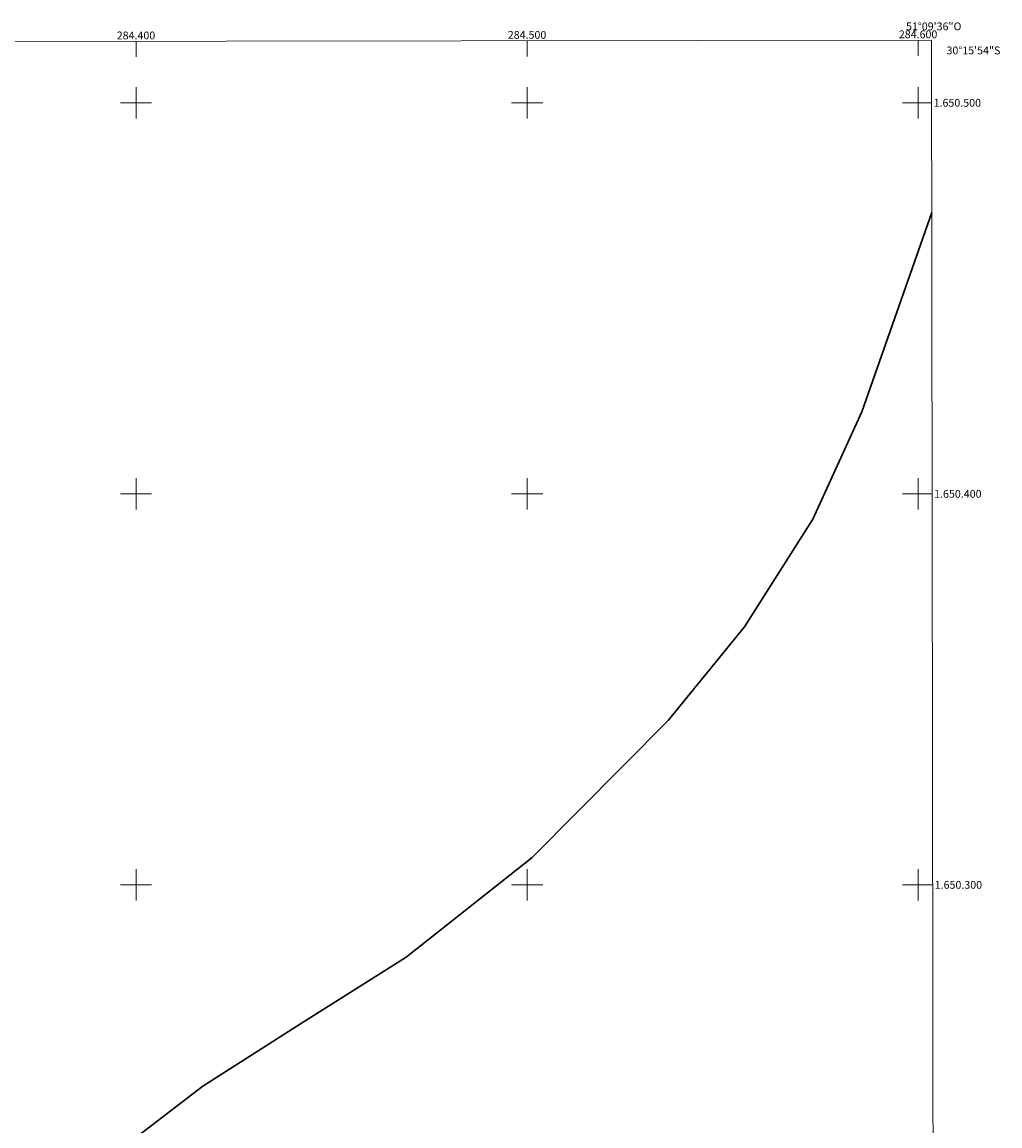
# Model space of a CAD drawing. Units: metres. Extents: x 284106 to 284621, y 1649956 to 1650521.
# Drawn here: x 284371 to 284621, y 1650238 to 1650521 of the extents above; entities that cross this region are included whole.
import ezdxf
from ezdxf.enums import TextEntityAlignment as Align

# ---------------------------------------------------------------- set-up
doc = ezdxf.new("R2010")
doc.units = ezdxf.units.M
doc.header["$MEASUREMENT"] = 0
for name, color, linetype, lineweight in [('Articulacao', 7, 'Continuous', 18), ('Limite_Restituicao', 6, 'Continuous', 30), ('Malha_Coordenadas', 7, 'Continuous', 15)]:
    doc.layers.add(name, color=color, linetype=linetype, lineweight=lineweight)
doc.styles.add('Arial', font='arial.ttf', dxfattribs={"height": 1.5})

msp = doc.modelspace()

# ---------------------------------------------------------------- linework, layer by layer
at = {"layer": 'Articulacao', "flags": 128}
msp.add_lwpolyline([(284122.3, 1650515.34), (284603.44, 1650516.02), (284604.22, 1649961.74), (284123.11, 1649961.05), (284122.3, 1650515.34)], close=True, dxfattribs=at)
at = {"layer": 'Limite_Restituicao', "flags": 128}
msp.add_lwpolyline([(284603.51, 1650471.97), (284585.59, 1650420.98), (284573.09, 1650393.49), (284555.59, 1650365.99), (284536.09, 1650341.99), (284501.34, 1650306.99), (284469.09, 1650281.49), (284442.09, 1650264.49), (284417.09, 1650248.49), (284394.09, 1650230.83), (284343.09, 1650196.49), (284311.59, 1650179.5), (284281.09, 1650168), (284250.59, 1650160.5), (284220.09, 1650156.5), (284196.09, 1650147), (284168.09, 1650139.5), (284136.09, 1650134), (284122.85, 1650133.59)], dxfattribs=at)
at = {"layer": 'Malha_Coordenadas', "flags": 128}
for points in [[(284500, 1650515.88), (284500, 1650511.88)], [(284600, 1650516.02), (284600, 1650512.02)], [(284400, 1650515.73), (284400, 1650511.73)], [(284400, 1650504), (284400, 1650496)], [(284500, 1650504), (284500, 1650496)], [(284600, 1650504), (284600, 1650496)], [(284404, 1650500), (284396, 1650500)], [(284504, 1650500), (284496, 1650500)], [(284603.47, 1650500), (284596, 1650500)], [(284603.47, 1650500), (284599.47, 1650500)], [(284400, 1650404), (284400, 1650396)], [(284500, 1650404), (284500, 1650396)], [(284600, 1650404), (284600, 1650396)], [(284404, 1650400), (284396, 1650400)], [(284504, 1650400), (284496, 1650400)], [(284603.61, 1650400), (284596, 1650400)], [(284603.61, 1650400), (284599.61, 1650400)], [(284400, 1650304), (284400, 1650296)], [(284500, 1650304), (284500, 1650296)], [(284600, 1650304), (284600, 1650296)], [(284404, 1650300), (284396, 1650300)], [(284504, 1650300), (284496, 1650300)], [(284603.75, 1650300), (284596, 1650300)], [(284603.75, 1650300), (284599.75, 1650300)]]:
    msp.add_lwpolyline(points, dxfattribs=at)

# ---------------------------------------------------------------- texts
at = {"layer": 'Malha_Coordenadas', "style": 'Arial'}
for s, p in [('51°09\'36"O', (284604, 1650518.55)), ('284.400', (284400, 1650516.23)), ('284.500', (284500, 1650516.38)), ('284.600', (284600, 1650516.52))]:
    msp.add_text(s, height=2, dxfattribs=at).set_placement(p, align=Align.CENTER)
for s, p in [('30°15\'54"S', (284607.27, 1650513.4)), ('1.650.500', (284603.97, 1650500)), ('1.650.400', (284604.11, 1650400)), ('1.650.300', (284604.25, 1650300))]:
    msp.add_text(s, height=2, dxfattribs=at).set_placement(p, align=Align.MIDDLE_LEFT)

doc.saveas('drawing.dxf')
